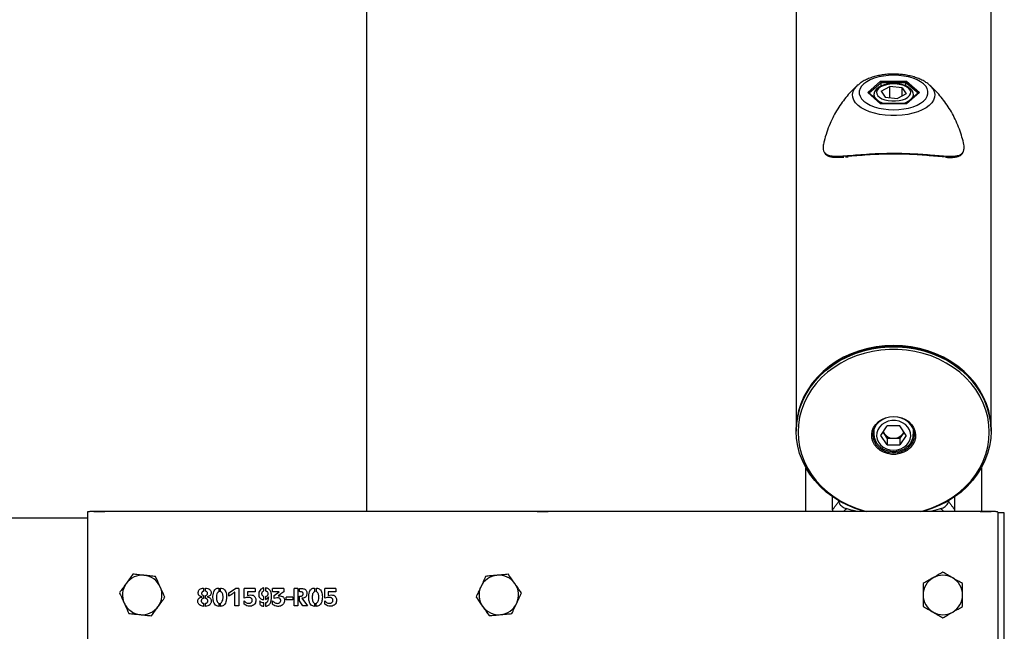
# Model space of a CAD drawing. Units: millimetres. Extents: x 1057 to 4948, y 557 to 8473.
# Drawn here: x 4350 to 4798, y 4498 to 4777 of the extents above; entities that cross this region are included whole.
import ezdxf

# ---------------------------------------------------------------- set-up
doc = ezdxf.new("R2010")
doc.units = ezdxf.units.MM

msp = doc.modelspace()

# ---------------------------------------------------------------- linework, layer by layer
at = {"color": 7, "linetype": 'Continuous', "lineweight": 25}
for p, q in [((4507.71, 4552.74), (4507.71, 7972.7)), ((4703.46, 4840.07), (4703.46, 4590.07)), ((4792.36, 4590.07), (4792.36, 4840.07)), ((4736.07, 4743.91), (4741.99, 4749.03)), ((4741.99, 4749.03), (4753.82, 4749.03)), ((4753.82, 4749.03), (4759.74, 4743.91)), ((4731.66, 4747.36), (4731.77, 4747.46)), ((4742.28, 4748.35), (4736.74, 4743.55)), ((4742.25, 4744.52), (4746.14, 4746.66)), ((4742.25, 4744.52), (4744.02, 4741.76)), ((4742.28, 4746.88), (4742.28, 4748.35)), ((4753.54, 4748.35), (4742.28, 4748.35)), ((4751.79, 4746.05), (4746.14, 4746.66)), ((4746.14, 4741.53), (4746.14, 4746.66)), ((4751.79, 4746.05), (4753.56, 4743.29)), ((4751.79, 4742.32), (4751.79, 4746.05)), ((4753.54, 4746.87), (4753.54, 4748.35)), ((4759.07, 4743.55), (4753.54, 4748.35)), ((4741.99, 4738.78), (4736.07, 4743.91)), ((4742.18, 4738.85), (4736.51, 4743.76)), ((4738.91, 4742.87), (4738.91, 4741.68)), ((4744.02, 4741.76), (4749.68, 4741.15)), ((4753.56, 4743.29), (4749.68, 4741.15)), ((4759.31, 4743.76), (4753.64, 4738.85)), ((4759.74, 4743.91), (4753.82, 4738.78)), ((4756.91, 4741.68), (4756.91, 4742.87)), ((4753.82, 4738.78), (4741.99, 4738.78)), ((4753.68, 4738.85), (4742.13, 4738.85)), ((4742.12, 4587.51), (4745.01, 4591.85)), ((4750.8, 4591.85), (4745.01, 4591.85)), ((4753.69, 4587.51), (4750.8, 4591.85)), ((4703.46, 4589.57), (4703.46, 4589.49)), ((4738.91, 4590.37), (4738.91, 4588.11)), ((4745.01, 4583.17), (4742.12, 4587.51)), ((4743.57, 4588.34), (4743.12, 4589.01)), ((4745.01, 4586.17), (4743.57, 4588.34)), ((4752.25, 4588.34), (4750.8, 4586.17)), ((4753.69, 4587.51), (4750.8, 4583.17)), ((4752.69, 4589.01), (4752.25, 4588.34)), ((4756.91, 4588.11), (4756.91, 4590.37)), ((4792.36, 4589.49), (4792.36, 4589.57)), ((4745.01, 4586.17), (4745.01, 4583.17)), ((4745.01, 4586.17), (4747.91, 4586.17)), ((4745.01, 4583.17), (4750.8, 4583.17)), ((4747.91, 4586.17), (4750.8, 4586.17)), ((4750.8, 4586.17), (4750.8, 4583.17)), ((4707.91, 4552.74), (4707.91, 4572.71)), ((4787.91, 4572.71), (4787.91, 4552.75)), ((4720.09, 4553.66), (4720.09, 4559.47)), ((4722.91, 4557.3), (4722.91, 4557.66)), ((4772.91, 4557.66), (4772.91, 4557.29)), ((4775.72, 4559.47), (4775.72, 4553.66)), ((4380.36, 4552.54), (4380.36, 4476.86)), ((4383.36, 4552.75), (4383.36, 4552.74)), ((4388.36, 4552.75), (4383.36, 4552.75)), ((4383.36, 4552.75), (4388.36, 4552.75)), ((4388.36, 4552.74), (4388.36, 4552.75)), ((4585.36, 4552.74), (4388.36, 4552.74)), ((4585.36, 4552.75), (4585.36, 4552.74)), ((4590.36, 4552.75), (4585.36, 4552.75)), ((4585.36, 4552.75), (4590.36, 4552.75)), ((4590.36, 4552.74), (4590.36, 4552.75)), ((4787.36, 4552.74), (4590.36, 4552.74)), ((4787.36, 4552.75), (4787.36, 4552.74)), ((4792.36, 4552.75), (4787.36, 4552.75)), ((4787.36, 4552.75), (4792.36, 4552.75)), ((4792.36, 4552.74), (4792.36, 4552.75)), ((4795.36, 4552.54), (4795.36, 4476.86)), ((4798.36, 4552.2), (4795.36, 4552.2)), ((4798.36, 4535.86), (4798.36, 4552.2)), ((4380.36, 4549.7), (1624.86, 4549.7)), ((4798.36, 4477.2), (4798.36, 4535.86)), ((4433.36, 4517.87), (4433.36, 4516.39)), ((4434.18, 4516.39), (4434.18, 4517.86)), ((4440.27, 4517.86), (4440.27, 4516.13)), ((4441.07, 4516.16), (4441.07, 4517.86)), ((4444.88, 4515.64), (4447.84, 4517.71)), ((4444.88, 4514.12), (4444.88, 4515.64)), ((4447.59, 4509.7), (4447.59, 4516)), ((4449.35, 4517.71), (4447.84, 4517.71)), ((4449.35, 4517.71), (4449.35, 4509.7)), ((4456.84, 4517.69), (4451.9, 4517.69)), ((4451.9, 4513.23), (4451.9, 4517.69)), ((4453.3, 4516.11), (4453.3, 4514.54)), ((4456.84, 4516.11), (4453.3, 4516.11)), ((4456.84, 4517.69), (4456.84, 4516.11)), ((4460.79, 4516.57), (4460.79, 4517.89)), ((4461.63, 4517.9), (4461.63, 4516.57)), ((4469.96, 4517.69), (4464.78, 4517.69)), ((4464.78, 4516.16), (4464.78, 4517.69)), ((4467.84, 4516.16), (4464.78, 4516.16)), ((4465.56, 4514.48), (4467.84, 4516.16)), ((4469.96, 4517.69), (4469.96, 4516.11)), ((4476.26, 4517.71), (4474.56, 4517.71)), ((4474.56, 4509.7), (4474.56, 4517.71)), ((4476.26, 4517.71), (4476.26, 4509.7)), ((4477.02, 4516.23), (4477.02, 4517.67)), ((4483.94, 4517.86), (4483.94, 4516.13)), ((4484.74, 4516.16), (4484.74, 4517.86)), ((4493.62, 4517.69), (4488.68, 4517.69)), ((4488.68, 4513.23), (4488.68, 4517.69)), ((4490.08, 4516.11), (4490.08, 4514.54)), ((4493.62, 4516.11), (4490.08, 4516.11)), ((4493.62, 4517.69), (4493.62, 4516.11)), ((4432.65, 4513.79), (4432.65, 4513.87)), ((4433.36, 4510.89), (4433.36, 4509.51)), ((4433.37, 4514.41), (4433.37, 4513.13)), ((4434.2, 4513.11), (4434.2, 4514.41)), ((4434.96, 4513.86), (4434.96, 4513.81)), ((4440.25, 4510.95), (4440.25, 4509.51)), ((4441.06, 4509.51), (4441.06, 4510.96)), ((4451.85, 4510.57), (4451.85, 4512.02)), ((4452.88, 4513.49), (4451.9, 4513.23)), ((4453.92, 4513.57), (4452.88, 4513.49)), ((4453.3, 4514.54), (4454.77, 4514.75)), ((4458.93, 4511.99), (4458.93, 4510.56)), ((4460.8, 4512.58), (4460.8, 4513.91)), ((4460.8, 4509.53), (4460.8, 4511.06)), ((4461.6, 4513.9), (4461.6, 4512.58)), ((4461.63, 4511.06), (4461.63, 4509.53)), ((4464.78, 4510.53), (4464.78, 4512.06)), ((4465.56, 4513.16), (4465.56, 4514.48)), ((4466.66, 4513.41), (4465.56, 4513.16)), ((4471.02, 4512.48), (4471.02, 4513.75)), ((4473.96, 4513.75), (4471.02, 4513.75)), ((4473.96, 4512.48), (4471.02, 4512.48)), ((4473.96, 4513.75), (4473.96, 4512.48)), ((4477.03, 4511.99), (4477.03, 4514.14)), ((4478.65, 4509.7), (4477.03, 4511.99)), ((4478.08, 4513.19), (4480.74, 4509.7)), ((4483.91, 4510.95), (4483.91, 4509.51)), ((4484.73, 4509.51), (4484.73, 4510.96)), ((4488.63, 4510.57), (4488.63, 4512.02)), ((4489.66, 4513.49), (4488.68, 4513.23)), ((4490.69, 4513.57), (4489.66, 4513.49)), ((4490.08, 4514.54), (4491.55, 4514.75)), ((4434.2, 4509.51), (4434.2, 4510.88)), ((4449.35, 4509.7), (4447.59, 4509.7)), ((4476.26, 4509.7), (4474.56, 4509.7)), ((4480.74, 4509.7), (4478.65, 4509.7))]:
    msp.add_line(p, q, dxfattribs=at)
at = {"color": 7, "linetype": 'Continuous', "lineweight": 25, "flags": 128}
for points in [[(4747.91, 4736.05), (4750.25, 4736.14), (4752.54, 4736.4), (4754.72, 4736.83), (4756.75, 4737.42), (4758.59, 4738.15), (4760.18, 4739.01), (4761.51, 4739.98), (4762.52, 4741.04), (4763.22, 4742.16), (4763.57, 4743.32), (4763.57, 4744.49), (4763.22, 4745.65), (4762.52, 4746.77), (4761.51, 4747.83), (4760.18, 4748.8), (4758.59, 4749.66), (4756.75, 4750.39), (4754.72, 4750.98), (4752.54, 4751.41), (4750.25, 4751.67), (4747.91, 4751.76), (4745.57, 4751.67), (4743.28, 4751.41), (4741.09, 4750.98), (4739.06, 4750.39), (4737.23, 4749.66), (4735.63, 4748.8), (4734.31, 4747.83), (4733.29, 4746.77), (4732.6, 4745.65), (4732.25, 4744.49), (4732.25, 4743.32), (4732.6, 4742.16), (4733.29, 4741.04), (4734.31, 4739.98), (4735.63, 4739.01), (4737.23, 4738.15), (4739.06, 4737.42), (4741.09, 4736.83), (4743.28, 4736.4), (4745.57, 4736.14), (4747.91, 4736.05)], [(4764.16, 4747.36), (4764.75, 4746.81), (4765.72, 4745.6), (4766.36, 4744.33), (4766.63, 4743.03), (4766.54, 4741.72), (4766.09, 4740.44), (4765.28, 4739.19), (4764.13, 4738.02), (4762.67, 4736.93), (4760.92, 4735.96), (4758.92, 4735.12), (4756.7, 4734.43), (4754.31, 4733.9), (4751.8, 4733.54), (4749.21, 4733.36), (4746.6, 4733.36), (4744.01, 4733.54), (4741.5, 4733.9), (4739.11, 4734.43), (4736.89, 4735.12), (4734.89, 4735.96), (4733.14, 4736.93), (4731.68, 4738.02), (4730.54, 4739.19), (4729.73, 4740.44), (4729.27, 4741.72), (4729.18, 4743.03), (4729.46, 4744.33), (4730.09, 4745.6), (4731.07, 4746.81), (4731.66, 4747.36)], [(4749.56, 4747.72), (4747.88, 4747.81), (4746.2, 4747.71), (4744.61, 4747.44), (4743.16, 4747), (4741.94, 4746.42), (4741, 4745.72), (4740.38, 4744.93), (4740.12, 4744.1), (4740.21, 4743.26), (4740.67, 4742.45), (4741.47, 4741.7), (4742.56, 4741.06), (4743.91, 4740.56), (4745.44, 4740.21), (4747.09, 4740.03), (4748.78, 4740.03), (4750.42, 4740.21), (4751.95, 4740.57), (4753.29, 4741.08), (4754.38, 4741.73), (4755.16, 4742.48), (4755.61, 4743.29), (4755.69, 4744.13), (4755.41, 4744.96), (4754.78, 4745.75), (4753.83, 4746.44), (4752.6, 4747.02), (4751.16, 4747.45), (4749.56, 4747.72)], [(4747.91, 4628.56), (4743.92, 4628.41), (4739.97, 4627.94), (4736.08, 4627.18), (4732.29, 4626.11), (4728.62, 4624.75), (4725.11, 4623.11), (4721.78, 4621.21), (4718.66, 4619.06), (4715.78, 4616.67), (4713.15, 4614.07), (4710.81, 4611.27), (4708.76, 4608.31), (4707.03, 4605.2), (4705.63, 4601.96), (4704.57, 4598.63), (4703.86, 4595.24), (4703.5, 4591.8), (4703.46, 4589.82)], [(4792.36, 4589.57), (4792.18, 4593.02), (4791.64, 4596.44), (4790.75, 4599.81), (4789.52, 4603.09), (4787.95, 4606.27), (4786.06, 4609.31), (4783.87, 4612.19), (4781.38, 4614.9), (4778.62, 4617.39), (4775.62, 4619.66), (4772.39, 4621.69), (4768.97, 4623.47), (4765.38, 4624.97), (4761.64, 4626.18), (4757.8, 4627.1), (4753.87, 4627.71), (4749.9, 4628.02), (4745.91, 4628.02), (4741.94, 4627.71), (4738.02, 4627.1), (4734.17, 4626.18), (4730.44, 4624.97), (4726.84, 4623.47), (4723.42, 4621.69), (4720.19, 4619.66), (4717.19, 4617.39), (4714.43, 4614.9), (4711.95, 4612.19), (4709.75, 4609.31), (4707.86, 4606.27), (4706.29, 4603.09), (4705.06, 4599.81), (4704.17, 4596.44), (4703.64, 4593.02), (4703.46, 4589.57)], [(4734.69, 4552.74), (4734.17, 4552.88), (4730.44, 4554.1), (4726.84, 4555.6), (4723.42, 4557.37), (4720.19, 4559.4), (4717.19, 4561.67), (4714.43, 4564.17), (4711.95, 4566.87), (4709.75, 4569.75), (4707.86, 4572.79), (4706.29, 4575.97), (4705.06, 4579.25), (4704.17, 4582.62), (4703.64, 4586.04), (4703.46, 4589.49), (4703.64, 4592.94), (4704.17, 4596.37), (4705.06, 4599.73), (4706.29, 4603.02), (4707.86, 4606.2), (4709.75, 4609.24), (4711.95, 4612.12), (4714.43, 4614.82), (4717.19, 4617.32), (4720.19, 4619.59), (4723.42, 4621.62), (4726.84, 4623.39), (4730.44, 4624.89), (4734.17, 4626.1), (4738.02, 4627.02), (4741.94, 4627.64), (4745.91, 4627.95), (4749.9, 4627.95), (4753.87, 4627.64), (4757.8, 4627.02), (4761.64, 4626.1), (4765.38, 4624.89), (4768.97, 4623.39), (4772.39, 4621.62), (4775.62, 4619.59), (4778.62, 4617.32), (4781.38, 4614.82), (4783.87, 4612.12), (4786.06, 4609.24), (4787.95, 4606.2), (4789.52, 4603.02), (4790.75, 4599.73), (4791.64, 4596.37), (4792.18, 4592.94), (4792.36, 4589.49)], [(4792.36, 4589.82), (4792.31, 4591.8), (4791.95, 4595.24), (4791.24, 4598.63), (4790.18, 4601.96), (4788.78, 4605.2), (4787.05, 4608.31), (4785, 4611.27), (4782.66, 4614.07), (4780.03, 4616.67), (4777.15, 4619.06), (4774.03, 4621.21), (4770.71, 4623.11), (4767.19, 4624.75), (4763.53, 4626.11), (4759.73, 4627.18), (4755.84, 4627.94), (4751.89, 4628.41), (4747.91, 4628.56)], [(4791.5, 4589), (4791.33, 4592.38), (4790.8, 4595.74), (4789.93, 4599.04), (4788.72, 4602.26), (4787.18, 4605.38), (4785.33, 4608.36), (4783.18, 4611.19), (4780.74, 4613.84), (4778.03, 4616.29), (4775.09, 4618.52), (4771.92, 4620.51), (4768.57, 4622.25), (4765.04, 4623.72), (4761.38, 4624.91), (4757.61, 4625.81), (4753.76, 4626.41), (4749.86, 4626.72), (4745.95, 4626.72), (4742.05, 4626.41), (4738.21, 4625.81), (4734.44, 4624.91), (4730.77, 4623.72), (4727.25, 4622.25), (4723.89, 4620.51), (4720.73, 4618.52), (4717.78, 4616.29), (4715.08, 4613.84), (4712.64, 4611.19), (4710.48, 4608.36), (4708.63, 4605.38), (4707.09, 4602.26), (4705.88, 4599.04), (4705.01, 4595.74), (4704.49, 4592.38), (4704.31, 4589), (4704.49, 4585.61), (4705.01, 4582.26), (4705.88, 4578.95), (4707.09, 4575.73), (4708.63, 4572.62), (4710.48, 4569.63), (4712.64, 4566.81), (4715.08, 4564.16), (4717.78, 4561.71), (4720.73, 4559.48), (4723.89, 4557.49), (4727.25, 4555.75), (4730.77, 4554.28), (4734.44, 4553.09), (4735.76, 4552.74)], [(4747.91, 4596.17), (4749.8, 4596.01), (4751.63, 4595.54), (4753.32, 4594.79), (4754.82, 4593.77), (4756.07, 4592.52), (4757.02, 4591.09), (4757.64, 4589.54), (4757.91, 4587.9), (4757.82, 4586.26), (4757.37, 4584.65), (4756.58, 4583.15), (4755.48, 4581.81), (4754.1, 4580.67), (4752.5, 4579.78), (4750.73, 4579.17), (4748.86, 4578.85), (4746.95, 4578.85), (4745.08, 4579.17), (4743.32, 4579.78), (4741.71, 4580.67), (4740.34, 4581.81), (4739.23, 4583.15), (4738.44, 4584.65), (4737.99, 4586.26), (4737.9, 4587.9), (4738.17, 4589.54), (4738.8, 4591.09), (4739.75, 4592.52), (4740.99, 4593.77), (4742.49, 4594.79), (4744.18, 4595.54), (4746.01, 4596.01), (4747.91, 4596.17)], [(4747.91, 4595.97), (4746.05, 4595.81), (4744.27, 4595.34), (4742.63, 4594.58), (4741.19, 4593.56), (4740.01, 4592.31), (4739.13, 4590.89), (4738.59, 4589.35), (4738.41, 4587.74), (4738.59, 4586.14), (4739.13, 4584.59), (4740.01, 4583.17), (4741.19, 4581.92), (4742.63, 4580.9), (4744.27, 4580.14), (4746.05, 4579.67), (4747.91, 4579.51), (4749.76, 4579.67), (4751.54, 4580.14), (4753.18, 4580.9), (4754.62, 4581.92), (4755.81, 4583.17), (4756.68, 4584.59), (4757.22, 4586.14), (4757.41, 4587.74), (4757.22, 4589.35), (4756.68, 4590.89), (4755.81, 4592.31), (4754.62, 4593.56), (4753.18, 4594.58), (4751.54, 4595.34), (4749.76, 4595.81), (4747.91, 4595.97)], [(4747.91, 4580.75), (4749.58, 4580.91), (4751.18, 4581.38), (4752.63, 4582.13), (4753.85, 4583.13), (4754.8, 4584.34), (4755.42, 4585.7), (4755.7, 4587.14), (4755.6, 4588.6), (4755.15, 4590.01), (4754.36, 4591.3), (4753.27, 4592.41), (4751.93, 4593.29), (4750.4, 4593.91), (4748.75, 4594.22), (4747.06, 4594.22), (4745.42, 4593.91), (4743.89, 4593.29), (4742.54, 4592.41), (4741.45, 4591.3), (4740.66, 4590.01), (4740.21, 4588.6), (4740.12, 4587.14), (4740.39, 4585.7), (4741.02, 4584.34), (4741.96, 4583.13), (4743.19, 4582.13), (4744.63, 4581.38), (4746.23, 4580.91), (4747.91, 4580.75)], [(4743.17, 4589.08), (4743.28, 4588.85), (4743.57, 4588.34)], [(4752.25, 4588.34), (4752.54, 4588.85), (4752.64, 4589.08)], [(4760.05, 4552.74), (4761.38, 4553.09), (4765.04, 4554.28), (4768.57, 4555.75), (4771.92, 4557.49), (4775.09, 4559.48), (4778.03, 4561.71), (4780.74, 4564.16), (4783.18, 4566.81), (4785.33, 4569.63), (4787.18, 4572.62), (4788.72, 4575.73), (4789.93, 4578.95), (4790.8, 4582.26), (4791.33, 4585.61), (4791.5, 4589)], [(4792.36, 4589.49), (4792.18, 4586.04), (4791.64, 4582.62), (4790.75, 4579.25), (4789.52, 4575.97), (4787.95, 4572.79), (4786.06, 4569.75), (4783.87, 4566.87), (4781.38, 4564.17), (4778.62, 4561.67), (4775.62, 4559.4), (4772.39, 4557.37), (4768.97, 4555.6), (4765.38, 4554.1), (4761.64, 4552.88), (4761.12, 4552.74)]]:
    msp.add_lwpolyline(points, dxfattribs=at)
at = {"color": 7, "linetype": 'Continuous', "lineweight": 25}
for centre, radius, start, end in [((4741.8, 4743), 2.9, 180.936, 227.4641), ((4746.02, 4748.37), 9.77, 234.947, 257.2156), ((4749.75, 4748.47), 9.87, 282.9083, 304.9291), ((4754.11, 4742.96), 2.8, 311.5442, 356.6955), ((4747.79, 4591.36), 5.19, 215.5649, 271.305), ((4748.02, 4591.36), 5.19, 268.695, 324.4351), ((4405.36, 4514.7), 9, 144.2564, 204.2564), ((4405.36, 4514.7), 9, 84.2564, 144.2564), ((4405.36, 4514.7), 9, 24.2564, 84.2564), ((4567.91, 4514.7), 9, 95.1191, 155.1191), ((4567.91, 4514.7), 9, 35.1191, 95.1191), ((4567.91, 4514.7), 9, 335.1191, 35.1191), ((4770.36, 4514.7), 9, 120, 180), ((4770.36, 4514.7), 9, 60, 120), ((4770.36, 4514.7), 9, 0, 60), ((4405.36, 4514.7), 9, 324.2564, 24.2564), ((4567.91, 4514.7), 9, 155.1191, 215.1191), ((4405.36, 4514.7), 9, 204.2564, 264.2564), ((4567.91, 4514.7), 9, 275.1191, 335.1191), ((4770.36, 4514.7), 9, 180, 240), ((4770.36, 4514.7), 9, 300, 0), ((4405.36, 4514.7), 9, 264.2564, 324.2564), ((4567.91, 4514.7), 9, 215.1191, 275.1191), ((4770.36, 4514.7), 9, 240, 300)]:
    msp.add_arc(centre, radius, start, end, dxfattribs=at)
for centre, major_axis, ratio, start_param, end_param in [((4741.99, 4748.6), (-0.184, 0.493), 0.451416, 4.022054, 5.59285), ((4753.82, 4748.6), (0.184, 0.493), 0.451416, 0.690335, 2.261132), ((4736.07, 4743.47), (0.577, 0), 0.75, 0.713724, 1.570796), ((4759.74, 4743.47), (0.577, 0), 0.75, 1.570796, 2.427868), ((4741.99, 4738.35), (0.184, 0.493), 0.451416, 0.166737, 0.690335), ((4753.82, 4738.35), (-0.184, 0.493), 0.451416, 5.59285, 6.116449)]:
    msp.add_ellipse(centre, major_axis=major_axis, ratio=ratio, start_param=start_param, end_param=end_param, dxfattribs=at)
for points, knots in [([(4764.11, 4747.38), (4764.01, 4747.47), (4763.45, 4748), (4762.21, 4748.82), (4760.38, 4749.82), (4758.32, 4750.66), (4756.09, 4751.33), (4753.75, 4751.83), (4751.32, 4752.16), (4748.85, 4752.31), (4746.38, 4752.29), (4743.92, 4752.1), (4741.52, 4751.73), (4739.21, 4751.19), (4737.01, 4750.48), (4734.97, 4749.59), (4733.2, 4748.6), (4732.25, 4747.82), (4731.82, 4747.47)], [0, 0, 0, 0, 0.013998, 0.078246, 0.144808, 0.212182, 0.279221, 0.345711, 0.411722, 0.477423, 0.543007, 0.608662, 0.674535, 0.740845, 0.807826, 0.875714, 0.944652, 1, 1, 1, 1]), ([(4731.69, 4747.38), (4731.62, 4747.32), (4730.68, 4746.56), (4728.98, 4744.87), (4726.62, 4742.29), (4724.4, 4739.45), (4722.36, 4736.39), (4720.51, 4733.14), (4718.82, 4729.6), (4717.38, 4725.77), (4716.45, 4722.83), (4716.12, 4721.2), (4716.08, 4720.96)], [0, 0, 0, 0, 0.009487, 0.120484, 0.234427, 0.350635, 0.468573, 0.587833, 0.708098, 0.84272, 0.976866, 1, 1, 1, 1]), ([(4749.68, 4747.87), (4749.39, 4747.9), (4748.55, 4747.97), (4747.13, 4747.98), (4745.47, 4747.82), (4743.89, 4747.49), (4742.44, 4747), (4741.16, 4746.36), (4740.15, 4745.59), (4739.43, 4744.72), (4739, 4743.85), (4738.95, 4743.25), (4738.93, 4742.98)], [0, 0, 0, 0, 0.058098, 0.167911, 0.277934, 0.388367, 0.499709, 0.612527, 0.727194, 0.827976, 0.922437, 1, 1, 1, 1]), ([(4756.87, 4742.77), (4756.88, 4742.87), (4756.94, 4743.3), (4756.72, 4744.05), (4756.23, 4744.95), (4755.46, 4745.76), (4754.43, 4746.48), (4753.16, 4747.09), (4751.71, 4747.54), (4750.52, 4747.77), (4749.84, 4747.85), (4749.68, 4747.87)], [0, 0, 0, 0, 0.035725, 0.157897, 0.279308, 0.406602, 0.54254, 0.683979, 0.825938, 0.959175, 1, 1, 1, 1]), ([(4779.75, 4720.95), (4779.46, 4722.12), (4778.84, 4724.56), (4777.57, 4728.14), (4776.04, 4731.67), (4774.28, 4735.02), (4772.32, 4738.15), (4770.19, 4741.07), (4767.92, 4743.72), (4765.9, 4745.83), (4764.58, 4746.96), (4764.11, 4747.37)], [0, 0, 0, 0, 0.114741, 0.238469, 0.360523, 0.480738, 0.598896, 0.714718, 0.827839, 0.937797, 1, 1, 1, 1]), ([(4716.1, 4720.95), (4716, 4720.56), (4715.69, 4719.37), (4715.79, 4717.96), (4716.03, 4716.94), (4716.32, 4716.63), (4716.35, 4716.6)], [0, 0, 0, 0, 0.20434, 0.619311, 0.959092, 1, 1, 1, 1]), ([(4779.46, 4716.58), (4779.48, 4716.61), (4779.79, 4716.92), (4780.01, 4717.89), (4780.11, 4719.32), (4779.84, 4720.47), (4779.73, 4720.94)], [0, 0, 0, 0, 0.028309, 0.393535, 0.749812, 1, 1, 1, 1]), ([(4716.35, 4716.6), (4716.57, 4716.32), (4717.11, 4715.63), (4718.58, 4715.07), (4720.6, 4714.82), (4722.89, 4714.83), (4724.57, 4714.94), (4725.41, 4714.99)], [0, 0, 0, 0, 0.1500875, 0.3776529, 0.6116483, 0.8046161, 1, 1, 1, 1]), ([(4716.42, 4716.28), (4716.46, 4716.21), (4716.65, 4715.84), (4717.23, 4715.37), (4718.14, 4714.86), (4719.31, 4714.53), (4720.37, 4714.4), (4721.05, 4714.37), (4721.2, 4714.36)], [0, 0, 0, 0, 0.045811, 0.244824, 0.454018, 0.680023, 0.928794, 1, 1, 1, 1]), ([(4721.2, 4714.36), (4721.52, 4714.35), (4722.44, 4714.33), (4723.76, 4714.36), (4724.87, 4714.43), (4725.22, 4714.45)], [0, 0, 0, 0, 0.261489, 0.767809, 1, 1, 1, 1]), ([(4725.41, 4714.99), (4726.36, 4715.06), (4728.67, 4715.24), (4732.94, 4715.61), (4738.06, 4715.96), (4743.52, 4716.18), (4748.88, 4716.24), (4754.1, 4716.12), (4758.93, 4715.88), (4763.52, 4715.55), (4767.8, 4715.18), (4771.71, 4714.88), (4774.83, 4714.79), (4777.15, 4715.06), (4778.65, 4715.6), (4779.22, 4716.3), (4779.46, 4716.58)], [0, 0, 0, 0, 0.056725, 0.137608, 0.220961, 0.299303, 0.380349, 0.452209, 0.526135, 0.598493, 0.672634, 0.751267, 0.832005, 0.893334, 0.956139, 1, 1, 1, 1]), ([(4725.9, 4714.49), (4726.08, 4714.5), (4726.5, 4714.52), (4726.97, 4714.56), (4727.25, 4714.59)], [0, 0, 0, 0, 0.4309842, 1, 1, 1, 1]), ([(4771.05, 4714.56), (4769.77, 4714.64), (4767.36, 4714.81), (4763.13, 4715.18), (4758.72, 4715.5), (4753.98, 4715.74), (4748.96, 4715.85), (4743.71, 4715.8), (4738.43, 4715.59), (4733.39, 4715.24), (4729.74, 4714.92), (4727.91, 4714.78), (4727.45, 4714.75)], [0, 0, 0, 0, 0.111908, 0.211856, 0.31421, 0.413209, 0.515039, 0.622874, 0.734556, 0.846144, 0.961301, 1, 1, 1, 1]), ([(4771.48, 4714.36), (4772.1, 4714.33), (4773.44, 4714.25), (4775.19, 4714.31), (4776.71, 4714.53), (4777.89, 4714.95), (4778.78, 4715.47), (4779.19, 4715.99), (4779.39, 4716.24)], [0, 0, 0, 0, 0.172783, 0.369311, 0.560423, 0.721556, 0.867296, 1, 1, 1, 1]), ([(4738.95, 4588.01), (4738.94, 4587.76), (4738.93, 4587.01), (4739.25, 4585.79), (4739.88, 4584.4), (4740.8, 4583.15), (4741.96, 4582.07), (4743.33, 4581.2), (4744.87, 4580.57), (4746.42, 4580.21), (4747.44, 4580.17), (4747.91, 4580.15)], [0, 0, 0, 0, 0.059735, 0.178714, 0.29767, 0.416993, 0.536914, 0.657469, 0.778566, 0.900067, 1, 1, 1, 1]), ([(4747.91, 4580.15), (4748.22, 4580.16), (4749.09, 4580.18), (4750.51, 4580.45), (4752.1, 4581.01), (4753.53, 4581.83), (4754.77, 4582.88), (4755.76, 4584.12), (4756.46, 4585.5), (4756.85, 4586.83), (4756.87, 4587.69), (4756.87, 4588.04)], [0, 0, 0, 0, 0.066796, 0.188404, 0.310238, 0.432074, 0.553751, 0.675041, 0.795706, 0.915598, 1, 1, 1, 1]), ([(4720.09, 4553.66), (4720.31, 4553.94), (4720.78, 4554.55), (4721.56, 4555.55), (4722.27, 4556.48), (4722.75, 4557.09), (4722.91, 4557.3)], [0, 0, 0, 0, 0.234566, 0.497461, 0.827553, 1, 1, 1, 1]), ([(4722.91, 4557.3), (4722.93, 4557.11), (4722.99, 4556.74), (4723.42, 4556.04), (4724.06, 4555.34), (4724.86, 4554.72), (4725.61, 4554.31), (4726.05, 4554.15), (4726.2, 4554.1)], [0, 0, 0, 0, 0.180768, 0.36154, 0.542182, 0.722423, 0.902425, 1, 1, 1, 1]), ([(4769.64, 4554.1), (4769.93, 4554.22), (4770.51, 4554.44), (4771.37, 4555.01), (4772.1, 4555.68), (4772.63, 4556.39), (4772.88, 4556.94), (4772.9, 4557.2), (4772.91, 4557.29)], [0, 0, 0, 0, 0.1818343, 0.363701, 0.5448692, 0.7258886, 0.9072852, 1, 1, 1, 1]), ([(4772.91, 4557.29), (4773.07, 4557.08), (4773.54, 4556.47), (4774.26, 4555.55), (4775.03, 4554.54), (4775.5, 4553.94), (4775.72, 4553.66)], [0, 0, 0, 0, 0.1727738, 0.5023166, 0.7652174, 1, 1, 1, 1]), ([(4383.36, 4552.74), (4383.02, 4552.74), (4382.35, 4552.74), (4381.45, 4552.72), (4380.77, 4552.68), (4380.41, 4552.62), (4380.37, 4552.56), (4380.36, 4552.54)], [0, 0, 0, 0, 0.214281, 0.428564, 0.642762, 0.856841, 1, 1, 1, 1]), ([(4720.42, 4552.74), (4720.41, 4552.75), (4720.23, 4552.99), (4720.13, 4553.32), (4720.1, 4553.58), (4720.09, 4553.66)], [0, 0, 0, 0, 0.034813, 0.693769, 1, 1, 1, 1]), ([(4726.2, 4554.1), (4726.02, 4553.87), (4725.66, 4553.42), (4725.3, 4552.96), (4725.12, 4552.74)], [0, 0, 0, 0, 0.509341, 1, 1, 1, 1]), ([(4731.27, 4552.74), (4730.86, 4552.84), (4729.76, 4553.09), (4728.06, 4553.55), (4726.82, 4553.92), (4726.2, 4554.1)], [0, 0, 0, 0, 0.237743, 0.622947, 1, 1, 1, 1]), ([(4769.64, 4554.1), (4768.25, 4553.67), (4766.61, 4553.16), (4764.81, 4552.8), (4764.54, 4552.74)], [0, 0, 0, 0, 0.845257, 1, 1, 1, 1]), ([(4770.72, 4552.74), (4770.54, 4552.96), (4770.18, 4553.42), (4769.82, 4553.87), (4769.64, 4554.1)], [0, 0, 0, 0, 0.490879, 1, 1, 1, 1]), ([(4775.72, 4553.66), (4775.7, 4553.47), (4775.68, 4553.2), (4775.45, 4552.86), (4775.38, 4552.74)], [0, 0, 0, 0, 0.666044, 1, 1, 1, 1]), ([(4795.36, 4552.54), (4795.32, 4552.57), (4795.26, 4552.64), (4794.74, 4552.7), (4793.98, 4552.73), (4793.14, 4552.74), (4792.58, 4552.74), (4792.36, 4552.74)], [0, 0, 0, 0, 0.214966, 0.429969, 0.644231, 0.858328, 1, 1, 1, 1]), ([(4770.36, 4525.09), (4769.63, 4524.67), (4768.15, 4523.82), (4766.63, 4522.94), (4765.86, 4522.5)], [0, 0, 0, 0, 0.495458, 1, 1, 1, 1]), ([(4774.86, 4522.5), (4774.75, 4522.56), (4773.94, 4523.02), (4772.42, 4523.9), (4771.05, 4524.7), (4770.36, 4525.09)], [0, 0, 0, 0, 0.07009, 0.530784, 1, 1, 1, 1]), ([(4398.05, 4519.96), (4397.98, 4519.86), (4397.44, 4519.1), (4396.41, 4517.68), (4395.48, 4516.39), (4395.02, 4515.74)], [0, 0, 0, 0, 0.07009, 0.530784, 1, 1, 1, 1]), ([(4401.09, 4524.18), (4400.59, 4523.49), (4399.6, 4522.11), (4398.57, 4520.68), (4398.05, 4519.96)], [0, 0, 0, 0, 0.495458, 1, 1, 1, 1]), ([(4406.26, 4523.66), (4406.13, 4523.67), (4405.21, 4523.76), (4403.46, 4523.94), (4401.88, 4524.1), (4401.09, 4524.18)], [0, 0, 0, 0, 0.07009, 0.5307844, 1, 1, 1, 1]), ([(4411.43, 4523.14), (4410.59, 4523.22), (4408.89, 4523.39), (4407.14, 4523.57), (4406.26, 4523.66)], [0, 0, 0, 0, 0.495458, 1, 1, 1, 1]), ([(4413.56, 4518.4), (4412.98, 4519.69), (4412.26, 4521.29), (4411.56, 4522.83), (4411.43, 4523.14)], [0, 0, 0, 0, 0.8036473, 1, 1, 1, 1]), ([(4561.93, 4523.2), (4561.57, 4522.44), (4560.86, 4520.89), (4560.12, 4519.3), (4559.74, 4518.49)], [0, 0, 0, 0, 0.495458, 1, 1, 1, 1]), ([(4567.1, 4523.67), (4566.98, 4523.66), (4566.05, 4523.57), (4564.3, 4523.42), (4562.72, 4523.27), (4561.93, 4523.2)], [0, 0, 0, 0, 0.07009, 0.530784, 1, 1, 1, 1]), ([(4572.28, 4524.13), (4571.44, 4524.06), (4569.74, 4523.9), (4567.99, 4523.75), (4567.1, 4523.67)], [0, 0, 0, 0, 0.495458, 1, 1, 1, 1]), ([(4575.27, 4519.88), (4574.46, 4521.04), (4573.44, 4522.48), (4572.47, 4523.86), (4572.28, 4524.13)], [0, 0, 0, 0, 0.803647, 1, 1, 1, 1]), ([(4578.26, 4515.63), (4577.49, 4516.72), (4576.5, 4518.13), (4575.49, 4519.56), (4575.27, 4519.88)], [0, 0, 0, 0, 0.7796361, 1, 1, 1, 1]), ([(4765.86, 4522.5), (4765.75, 4522.44), (4764.94, 4521.97), (4763.42, 4521.09), (4762.05, 4520.3), (4761.36, 4519.9)], [0, 0, 0, 0, 0.07009, 0.530784, 1, 1, 1, 1]), ([(4761.36, 4519.9), (4761.36, 4518.56), (4761.36, 4516.85), (4761.36, 4515.09), (4761.36, 4514.7)], [0, 0, 0, 0, 0.779636, 1, 1, 1, 1]), ([(4779.36, 4519.9), (4778.63, 4520.32), (4777.15, 4521.17), (4775.63, 4522.05), (4774.86, 4522.5)], [0, 0, 0, 0, 0.495458, 1, 1, 1, 1]), ([(4779.36, 4514.7), (4779.36, 4515.09), (4779.36, 4516.85), (4779.36, 4518.56), (4779.36, 4519.9)], [0, 0, 0, 0, 0.220364, 1, 1, 1, 1]), ([(4395.02, 4515.74), (4395.15, 4515.44), (4395.85, 4513.9), (4396.57, 4512.29), (4397.15, 4511.01)], [0, 0, 0, 0, 0.196353, 1, 1, 1, 1]), ([(4415.7, 4513.66), (4415.15, 4514.88), (4414.44, 4516.44), (4413.72, 4518.05), (4413.56, 4518.4)], [0, 0, 0, 0, 0.779636, 1, 1, 1, 1]), ([(4432.65, 4513.87), (4432.35, 4513.93), (4431.88, 4514.04), (4431.33, 4514.39), (4431.02, 4514.85), (4430.88, 4515.51), (4430.89, 4516.22), (4431.18, 4516.87), (4431.65, 4517.36), (4432.39, 4517.77), (4433.01, 4517.84), (4433.36, 4517.87)], [0, 0, 0, 0, 0.141868, 0.219129, 0.297322, 0.390773, 0.528696, 0.619898, 0.71089, 0.8417, 1, 1, 1, 1]), ([(4433.36, 4516.39), (4433.26, 4516.37), (4433.04, 4516.33), (4432.78, 4516.15), (4432.56, 4515.9), (4432.46, 4515.61), (4432.45, 4515.29), (4432.54, 4514.96), (4432.78, 4514.68), (4433.06, 4514.47), (4433.28, 4514.43), (4433.37, 4514.41)], [0, 0, 0, 0, 0.097727, 0.223797, 0.325471, 0.427305, 0.534478, 0.65477, 0.766139, 0.909647, 1, 1, 1, 1]), ([(4434.18, 4517.86), (4434.54, 4517.82), (4435.25, 4517.74), (4436.06, 4517.27), (4436.56, 4516.69), (4436.78, 4516.06), (4436.76, 4515.42), (4436.61, 4514.84), (4436.29, 4514.4), (4435.73, 4514.04), (4435.25, 4513.92), (4434.96, 4513.86)], [0, 0, 0, 0, 0.162619, 0.32423, 0.415093, 0.506189, 0.619699, 0.705564, 0.774274, 0.866759, 1, 1, 1, 1]), ([(4435.17, 4515.41), (4435.16, 4515.53), (4435.14, 4515.74), (4434.97, 4516.03), (4434.7, 4516.24), (4434.43, 4516.38), (4434.24, 4516.38), (4434.18, 4516.39)], [0, 0, 0, 0, 0.229669, 0.408556, 0.64237, 0.886527, 1, 1, 1, 1]), ([(4434.2, 4514.41), (4434.3, 4514.43), (4434.56, 4514.49), (4434.86, 4514.7), (4435.08, 4514.97), (4435.16, 4515.21), (4435.17, 4515.36), (4435.17, 4515.41)], [0, 0, 0, 0, 0.213209, 0.516298, 0.704762, 0.893793, 1, 1, 1, 1]), ([(4440.25, 4509.51), (4439.96, 4509.55), (4439.42, 4509.62), (4438.69, 4510.15), (4438.04, 4511.01), (4437.56, 4512.64), (4437.58, 4514.41), (4437.91, 4516.01), (4438.31, 4516.94), (4438.87, 4517.51), (4439.52, 4517.81), (4440.01, 4517.84), (4440.27, 4517.86)], [0, 0, 0, 0, 0.077603, 0.145727, 0.239614, 0.366871, 0.599977, 0.714422, 0.810598, 0.869479, 0.928604, 1, 1, 1, 1]), ([(4440.27, 4516.13), (4440.19, 4516.11), (4439.99, 4516.04), (4439.67, 4515.72), (4439.3, 4515.11), (4439.15, 4513.98), (4439.16, 4512.8), (4439.46, 4511.81), (4439.77, 4511.33), (4439.99, 4511.08), (4440.13, 4510.98), (4440.22, 4510.96), (4440.25, 4510.95)], [0, 0, 0, 0, 0.042343, 0.102686, 0.22542, 0.399525, 0.66643, 0.817425, 0.91299, 0.95491, 0.986632, 1, 1, 1, 1]), ([(4441.07, 4517.86), (4441.41, 4517.83), (4442.01, 4517.76), (4442.75, 4517.29), (4443.33, 4516.59), (4443.8, 4515.23), (4443.87, 4513.48), (4443.64, 4511.74), (4443.1, 4510.61), (4442.46, 4509.91), (4441.75, 4509.57), (4441.27, 4509.53), (4441.06, 4509.51)], [0, 0, 0, 0, 0.088513, 0.159526, 0.230255, 0.329605, 0.538132, 0.693108, 0.796425, 0.87005, 0.94436, 1, 1, 1, 1]), ([(4441.06, 4510.96), (4441.13, 4510.98), (4441.28, 4511.02), (4441.6, 4511.31), (4441.96, 4511.91), (4442.23, 4513.05), (4442.23, 4514.16), (4442.07, 4515.11), (4441.81, 4515.63), (4441.49, 4515.98), (4441.23, 4516.12), (4441.1, 4516.15), (4441.07, 4516.16)], [0, 0, 0, 0, 0.033873, 0.079272, 0.204076, 0.381795, 0.650148, 0.753429, 0.85799, 0.934084, 0.985166, 1, 1, 1, 1]), ([(4447.59, 4516), (4447.56, 4515.98), (4447.31, 4515.81), (4446.41, 4515.18), (4445.53, 4514.57), (4444.88, 4514.12)], [0, 0, 0, 0, 0.029232, 0.281103, 1, 1, 1, 1]), ([(4460.79, 4517.89), (4460.59, 4517.85), (4460.11, 4517.78), (4459.41, 4517.28), (4458.75, 4516.55), (4458.43, 4515.55), (4458.45, 4514.6), (4458.67, 4513.78), (4459.12, 4513.17), (4459.7, 4512.77), (4460.29, 4512.61), (4460.67, 4512.59), (4460.8, 4512.58)], [0, 0, 0, 0, 0.078568, 0.182189, 0.320083, 0.452195, 0.5726, 0.680606, 0.7691, 0.857593, 0.94714, 1, 1, 1, 1]), ([(4460.8, 4513.91), (4460.68, 4513.97), (4460.43, 4514.1), (4460.12, 4514.4), (4459.94, 4514.89), (4459.94, 4515.41), (4460.04, 4515.9), (4460.25, 4516.25), (4460.52, 4516.46), (4460.71, 4516.54), (4460.79, 4516.57)], [0, 0, 0, 0, 0.1191474, 0.24758, 0.3777689, 0.5643844, 0.7054465, 0.8146989, 0.9239827, 1, 1, 1, 1]), ([(4461.63, 4516.57), (4461.73, 4516.55), (4461.96, 4516.49), (4462.27, 4516.25), (4462.55, 4515.91), (4462.69, 4515.46), (4462.69, 4515), (4462.56, 4514.56), (4462.28, 4514.23), (4461.96, 4513.99), (4461.71, 4513.93), (4461.6, 4513.9)], [0, 0, 0, 0, 0.081145, 0.19038, 0.305815, 0.436894, 0.560723, 0.67779, 0.795525, 0.908879, 1, 1, 1, 1]), ([(4461.63, 4509.53), (4461.86, 4509.59), (4462.31, 4509.69), (4462.93, 4510.01), (4463.45, 4510.47), (4463.97, 4511.23), (4464.25, 4512.37), (4464.3, 4513.74), (4464.3, 4515.13), (4463.96, 4516.25), (4463.45, 4517.02), (4462.95, 4517.5), (4462.32, 4517.82), (4461.86, 4517.87), (4461.63, 4517.9)], [0, 0, 0, 0, 0.062672, 0.125374, 0.187884, 0.250539, 0.374762, 0.500538, 0.625744, 0.75027, 0.812606, 0.875009, 0.937153, 1, 1, 1, 1]), ([(4461.63, 4509.53), (4461.86, 4509.59), (4462.31, 4509.69), (4462.93, 4510.01), (4463.45, 4510.47), (4463.97, 4511.23), (4464.25, 4512.37), (4464.3, 4513.74), (4464.3, 4515.13), (4463.96, 4516.25), (4463.45, 4517.02), (4462.95, 4517.5), (4462.32, 4517.82), (4461.86, 4517.87), (4461.63, 4517.9)], [0, 0, 0, 0, 0.062672, 0.125374, 0.187884, 0.250539, 0.374762, 0.500538, 0.625744, 0.75027, 0.812606, 0.875009, 0.937153, 1, 1, 1, 1]), ([(4469.96, 4516.11), (4469.66, 4515.9), (4468.79, 4515.3), (4467.91, 4514.69), (4467.35, 4514.3)], [0, 0, 0, 0, 0.349472, 1, 1, 1, 1]), ([(4477.02, 4517.67), (4477.64, 4517.68), (4478.47, 4517.68), (4479.48, 4517.39), (4479.98, 4517), (4480.31, 4516.41), (4480.47, 4515.6), (4480.36, 4514.77), (4480.11, 4514.07), (4479.72, 4513.62), (4479.11, 4513.3), (4478.52, 4513.21), (4478.14, 4513.2), (4478.08, 4513.19)], [0, 0, 0, 0, 0.218088, 0.294367, 0.371437, 0.437155, 0.529794, 0.661354, 0.732245, 0.792283, 0.866041, 0.975835, 1, 1, 1, 1]), ([(4477.03, 4514.14), (4477.35, 4514.14), (4477.77, 4514.14), (4478.27, 4514.3), (4478.51, 4514.48), (4478.68, 4514.74), (4478.75, 4515.11), (4478.74, 4515.46), (4478.65, 4515.75), (4478.5, 4515.93), (4478.18, 4516.12), (4477.66, 4516.19), (4477.23, 4516.22), (4477.02, 4516.23)], [0, 0, 0, 0, 0.203417, 0.274864, 0.334812, 0.394973, 0.4732, 0.573531, 0.623228, 0.665406, 0.71985, 0.862961, 1, 1, 1, 1]), ([(4483.91, 4509.51), (4483.62, 4509.55), (4483.08, 4509.62), (4482.35, 4510.15), (4481.71, 4511.01), (4481.22, 4512.64), (4481.25, 4514.41), (4481.58, 4516.01), (4481.98, 4516.94), (4482.54, 4517.51), (4483.19, 4517.81), (4483.67, 4517.84), (4483.94, 4517.86)], [0, 0, 0, 0, 0.077603, 0.145727, 0.239614, 0.366871, 0.599977, 0.714422, 0.810598, 0.869479, 0.928604, 1, 1, 1, 1]), ([(4483.94, 4516.13), (4483.86, 4516.11), (4483.66, 4516.04), (4483.34, 4515.72), (4482.96, 4515.11), (4482.82, 4513.98), (4482.83, 4512.8), (4483.12, 4511.81), (4483.43, 4511.33), (4483.65, 4511.08), (4483.8, 4510.98), (4483.89, 4510.96), (4483.91, 4510.95)], [0, 0, 0, 0, 0.042343, 0.102686, 0.22542, 0.399525, 0.66643, 0.817425, 0.91299, 0.95491, 0.986632, 1, 1, 1, 1]), ([(4484.74, 4517.86), (4485.07, 4517.83), (4485.67, 4517.76), (4486.41, 4517.29), (4487, 4516.59), (4487.46, 4515.23), (4487.54, 4513.48), (4487.31, 4511.74), (4486.77, 4510.61), (4486.13, 4509.91), (4485.42, 4509.57), (4484.94, 4509.53), (4484.73, 4509.51)], [0, 0, 0, 0, 0.088513, 0.159526, 0.230255, 0.329605, 0.538132, 0.693108, 0.796425, 0.87005, 0.94436, 1, 1, 1, 1]), ([(4484.73, 4510.96), (4484.79, 4510.98), (4484.95, 4511.02), (4485.26, 4511.31), (4485.63, 4511.91), (4485.89, 4513.05), (4485.9, 4514.16), (4485.74, 4515.11), (4485.48, 4515.63), (4485.15, 4515.98), (4484.9, 4516.12), (4484.77, 4516.15), (4484.74, 4516.16)], [0, 0, 0, 0, 0.0338733, 0.0792719, 0.2040762, 0.3817947, 0.6501483, 0.7534288, 0.8579901, 0.934084, 0.9851661, 1, 1, 1, 1]), ([(4559.74, 4518.49), (4559.69, 4518.38), (4559.3, 4517.53), (4558.56, 4515.94), (4557.89, 4514.5), (4557.56, 4513.78)], [0, 0, 0, 0, 0.07009, 0.530784, 1, 1, 1, 1]), ([(4576.07, 4510.92), (4576.12, 4511.03), (4576.52, 4511.87), (4577.26, 4513.47), (4577.92, 4514.91), (4578.26, 4515.63)], [0, 0, 0, 0, 0.07009, 0.5307844, 1, 1, 1, 1]), ([(4397.15, 4511.01), (4397.31, 4510.65), (4398.03, 4509.05), (4398.74, 4507.49), (4399.29, 4506.27)], [0, 0, 0, 0, 0.220364, 1, 1, 1, 1]), ([(4412.66, 4509.45), (4412.73, 4509.55), (4413.28, 4510.3), (4414.31, 4511.73), (4415.23, 4513.01), (4415.7, 4513.66)], [0, 0, 0, 0, 0.07009, 0.530784, 1, 1, 1, 1]), ([(4433.36, 4509.51), (4433.03, 4509.55), (4432.36, 4509.64), (4431.55, 4510.12), (4431.01, 4510.68), (4430.73, 4511.32), (4430.71, 4512.01), (4430.84, 4512.67), (4431.16, 4513.18), (4431.65, 4513.54), (4432.18, 4513.72), (4432.54, 4513.78), (4432.65, 4513.79)], [0, 0, 0, 0, 0.143437, 0.288766, 0.394772, 0.47991, 0.583798, 0.691309, 0.764971, 0.838585, 0.954208, 1, 1, 1, 1]), ([(4433.37, 4513.13), (4433.24, 4513.11), (4432.93, 4513.04), (4432.57, 4512.79), (4432.36, 4512.46), (4432.28, 4512.12), (4432.29, 4511.76), (4432.44, 4511.4), (4432.74, 4511.12), (4433.05, 4510.94), (4433.28, 4510.9), (4433.36, 4510.89)], [0, 0, 0, 0, 0.117835, 0.274476, 0.369226, 0.463394, 0.573613, 0.691224, 0.792558, 0.936028, 1, 1, 1, 1]), ([(4434.96, 4513.81), (4435.28, 4513.74), (4435.77, 4513.64), (4436.36, 4513.28), (4436.7, 4512.8), (4436.87, 4512.12), (4436.88, 4511.39), (4436.6, 4510.72), (4436.06, 4510.14), (4435.25, 4509.65), (4434.54, 4509.56), (4434.2, 4509.51)], [0, 0, 0, 0, 0.1368886, 0.2142352, 0.2924619, 0.38435, 0.5134941, 0.6035502, 0.6933473, 0.8507284, 1, 1, 1, 1]), ([(4434.2, 4510.88), (4434.33, 4510.91), (4434.6, 4510.96), (4434.93, 4511.18), (4435.17, 4511.46), (4435.28, 4511.79), (4435.3, 4512.16), (4435.21, 4512.52), (4434.97, 4512.83), (4434.63, 4513.05), (4434.34, 4513.09), (4434.2, 4513.11)], [0, 0, 0, 0, 0.1178241, 0.2400346, 0.3367537, 0.4331765, 0.5404488, 0.6582039, 0.747824, 0.8759059, 1, 1, 1, 1]), ([(4434.2, 4510.88), (4434.34, 4510.91), (4434.62, 4510.97), (4434.92, 4511.17), (4435.11, 4511.39), (4435.24, 4511.64), (4435.31, 4512), (4435.26, 4512.36), (4435.13, 4512.62), (4434.94, 4512.84), (4434.63, 4513.05), (4434.34, 4513.09), (4434.2, 4513.11)], [0, 0, 0, 0, 0.123708, 0.247895, 0.310116, 0.372632, 0.498081, 0.623629, 0.686061, 0.748474, 0.874398, 1, 1, 1, 1]), ([(4454.77, 4514.75), (4455.15, 4514.72), (4455.77, 4514.67), (4456.5, 4514.2), (4456.94, 4513.64), (4457.2, 4512.82), (4457.19, 4511.94), (4457, 4511.05), (4456.48, 4510.35), (4455.7, 4509.81), (4454.7, 4509.5), (4453.62, 4509.53), (4452.62, 4509.92), (4452.1, 4510.36), (4451.85, 4510.57)], [0, 0, 0, 0, 0.103025, 0.165492, 0.227903, 0.291996, 0.39378, 0.464316, 0.535773, 0.625571, 0.716777, 0.814342, 0.913233, 1, 1, 1, 1]), ([(4451.85, 4512.02), (4452.19, 4511.7), (4452.7, 4511.22), (4453.58, 4510.88), (4454.25, 4510.91), (4454.81, 4511.08), (4455.21, 4511.38), (4455.45, 4511.76), (4455.54, 4512.2), (4455.51, 4512.62), (4455.36, 4512.99), (4455.09, 4513.27), (4454.69, 4513.49), (4454.28, 4513.56), (4453.99, 4513.57), (4453.92, 4513.57)], [0, 0, 0, 0, 0.194954, 0.292765, 0.390837, 0.472937, 0.536073, 0.599347, 0.658534, 0.722157, 0.774454, 0.826859, 0.880637, 0.966708, 1, 1, 1, 1]), ([(4460.8, 4511.06), (4460.49, 4511.09), (4459.88, 4511.16), (4459.28, 4511.6), (4459.01, 4511.9), (4458.93, 4511.99)], [0, 0, 0, 0, 0.436021, 0.831387, 1, 1, 1, 1]), ([(4461.6, 4512.58), (4461.79, 4512.68), (4462.23, 4512.9), (4462.61, 4513.41), (4462.8, 4513.76), (4462.87, 4513.88)], [0, 0, 0, 0, 0.347323, 0.78605, 1, 1, 1, 1]), ([(4462.87, 4513.88), (4462.85, 4513.57), (4462.79, 4512.86), (4462.57, 4512.04), (4462.25, 4511.46), (4462.03, 4511.21), (4461.8, 4511.08), (4461.68, 4511.07), (4461.63, 4511.06)], [0, 0, 0, 0, 0.280323, 0.651451, 0.76896, 0.887648, 0.955273, 1, 1, 1, 1]), ([(4467.35, 4514.3), (4467.66, 4514.3), (4468.28, 4514.3), (4469.07, 4514.17), (4469.64, 4513.85), (4469.99, 4513.41), (4470.25, 4512.7), (4470.29, 4511.84), (4470.03, 4510.97), (4469.53, 4510.31), (4468.82, 4509.77), (4467.72, 4509.45), (4466.52, 4509.53), (4465.44, 4509.93), (4464.98, 4510.35), (4464.78, 4510.53)], [0, 0, 0, 0, 0.082232, 0.163484, 0.206583, 0.249773, 0.30928, 0.402451, 0.472944, 0.543495, 0.617616, 0.705358, 0.836771, 0.928945, 1, 1, 1, 1]), ([(4464.78, 4512.06), (4465.15, 4511.7), (4465.7, 4511.15), (4466.71, 4510.87), (4467.4, 4510.88), (4467.93, 4511.11), (4468.27, 4511.44), (4468.47, 4511.87), (4468.51, 4512.32), (4468.42, 4512.71), (4468.25, 4513), (4467.96, 4513.22), (4467.42, 4513.41), (4466.97, 4513.41), (4466.66, 4513.41)], [0, 0, 0, 0, 0.2067108, 0.3132985, 0.4200025, 0.4838224, 0.5479038, 0.6077708, 0.6766326, 0.7297653, 0.7715415, 0.8132934, 0.876094, 1, 1, 1, 1]), ([(4491.55, 4514.75), (4491.93, 4514.72), (4492.55, 4514.67), (4493.28, 4514.2), (4493.71, 4513.64), (4493.98, 4512.82), (4493.97, 4511.94), (4493.78, 4511.05), (4493.26, 4510.35), (4492.48, 4509.81), (4491.48, 4509.5), (4490.4, 4509.53), (4489.4, 4509.92), (4488.88, 4510.36), (4488.63, 4510.57)], [0, 0, 0, 0, 0.103025, 0.165492, 0.227903, 0.291996, 0.39378, 0.464316, 0.535773, 0.625571, 0.716777, 0.814342, 0.913233, 1, 1, 1, 1]), ([(4488.63, 4512.02), (4488.97, 4511.7), (4489.47, 4511.22), (4490.36, 4510.88), (4491.03, 4510.91), (4491.59, 4511.08), (4491.99, 4511.38), (4492.23, 4511.76), (4492.32, 4512.2), (4492.29, 4512.62), (4492.13, 4512.99), (4491.87, 4513.27), (4491.47, 4513.49), (4491.05, 4513.56), (4490.77, 4513.57), (4490.69, 4513.57)], [0, 0, 0, 0, 0.194954, 0.292765, 0.390837, 0.472937, 0.536073, 0.599347, 0.658534, 0.722157, 0.774454, 0.826859, 0.880637, 0.966708, 1, 1, 1, 1]), ([(4557.56, 4513.78), (4557.75, 4513.5), (4558.72, 4512.12), (4559.73, 4510.68), (4560.55, 4509.53)], [0, 0, 0, 0, 0.196353, 1, 1, 1, 1]), ([(4573.89, 4506.2), (4574.24, 4506.97), (4574.96, 4508.51), (4575.7, 4510.11), (4576.07, 4510.92)], [0, 0, 0, 0, 0.495458, 1, 1, 1, 1]), ([(4761.36, 4514.7), (4761.36, 4513.29), (4761.36, 4511.53), (4761.36, 4509.84), (4761.36, 4509.51)], [0, 0, 0, 0, 0.803647, 1, 1, 1, 1]), ([(4779.36, 4509.51), (4779.36, 4509.84), (4779.36, 4511.53), (4779.36, 4513.29), (4779.36, 4514.7)], [0, 0, 0, 0, 0.196353, 1, 1, 1, 1]), ([(4409.63, 4505.23), (4410.12, 4505.91), (4411.11, 4507.3), (4412.14, 4508.72), (4412.66, 4509.45)], [0, 0, 0, 0, 0.495458, 1, 1, 1, 1]), ([(4458.93, 4510.56), (4459.08, 4510.35), (4459.37, 4509.96), (4460.06, 4509.64), (4460.55, 4509.57), (4460.8, 4509.53)], [0, 0, 0, 0, 0.3337007, 0.6544164, 1, 1, 1, 1]), ([(4560.55, 4509.53), (4560.77, 4509.21), (4561.78, 4507.77), (4562.77, 4506.37), (4563.53, 4505.27)], [0, 0, 0, 0, 0.220364, 1, 1, 1, 1]), ([(4761.36, 4509.51), (4762.09, 4509.08), (4763.56, 4508.23), (4765.09, 4507.35), (4765.86, 4506.91)], [0, 0, 0, 0, 0.495458, 1, 1, 1, 1]), ([(4765.86, 4506.91), (4765.96, 4506.85), (4766.77, 4506.38), (4768.29, 4505.5), (4769.67, 4504.71), (4770.36, 4504.31)], [0, 0, 0, 0, 0.07009, 0.5307844, 1, 1, 1, 1]), ([(4770.36, 4504.31), (4771.09, 4504.73), (4772.56, 4505.58), (4774.09, 4506.46), (4774.86, 4506.91)], [0, 0, 0, 0, 0.495458, 1, 1, 1, 1]), ([(4774.86, 4506.91), (4774.96, 4506.97), (4775.77, 4507.44), (4777.29, 4508.32), (4778.67, 4509.11), (4779.36, 4509.51)], [0, 0, 0, 0, 0.07009, 0.530784, 1, 1, 1, 1]), ([(4399.29, 4506.27), (4400.13, 4506.18), (4401.82, 4506.01), (4403.57, 4505.84), (4404.46, 4505.75)], [0, 0, 0, 0, 0.495458, 1, 1, 1, 1]), ([(4404.46, 4505.75), (4404.58, 4505.74), (4405.51, 4505.64), (4407.26, 4505.47), (4408.83, 4505.31), (4409.63, 4505.23)], [0, 0, 0, 0, 0.07009, 0.5307844, 1, 1, 1, 1]), ([(4563.53, 4505.27), (4564.37, 4505.35), (4566.07, 4505.5), (4567.82, 4505.66), (4568.71, 4505.74)], [0, 0, 0, 0, 0.495458, 1, 1, 1, 1]), ([(4568.71, 4505.74), (4568.83, 4505.75), (4569.76, 4505.83), (4571.51, 4505.99), (4573.09, 4506.13), (4573.89, 4506.2)], [0, 0, 0, 0, 0.07009, 0.530784, 1, 1, 1, 1])]:
    msp.add_open_spline(points, degree=3, knots=knots, dxfattribs=at)

doc.saveas('drawing.dxf')
